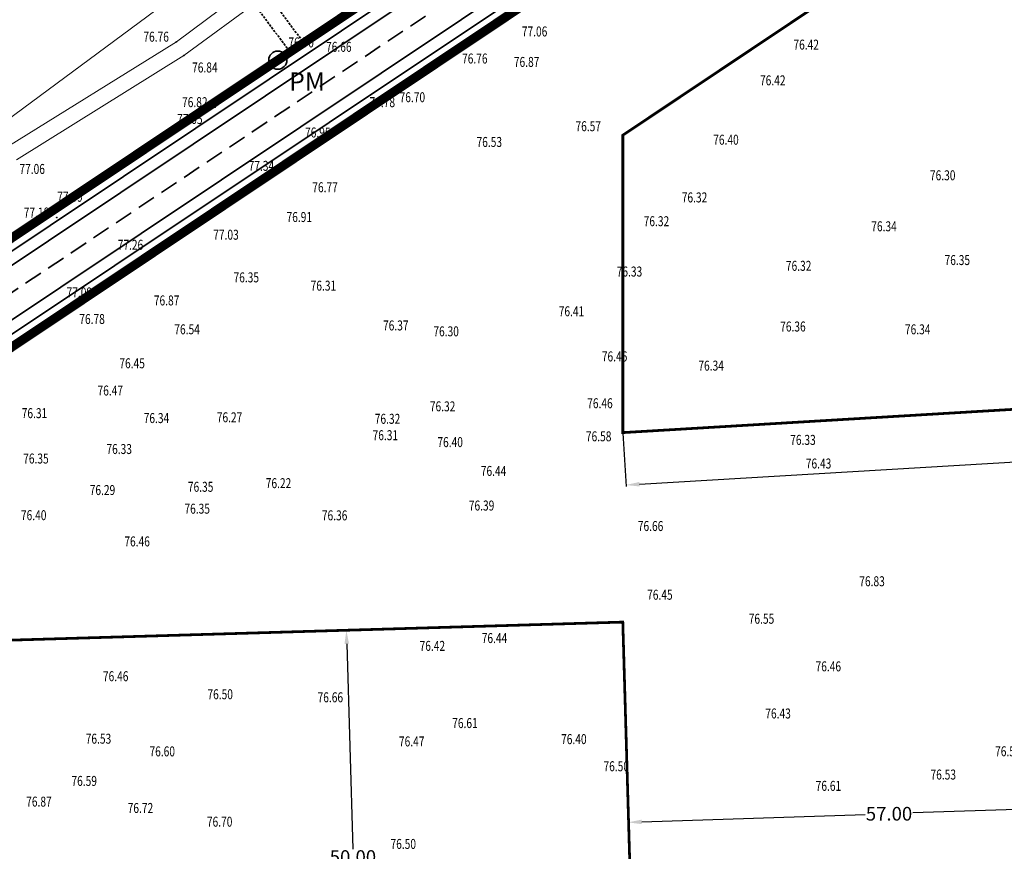
# Model space of a CAD drawing. Units: metres. Extents: x 7429143 to 14861059, y 5088069 to 10177354.
# Drawn here: x 7429448 to 7429557, y 5088648 to 5088740 of the extents above; entities that cross this region are included whole.
import ezdxf
from ezdxf.enums import TextEntityAlignment as Align

# ---------------------------------------------------------------- set-up
doc = ezdxf.new("R2010")
doc.units = ezdxf.units.M
doc.header["$MEASUREMENT"] = 0
doc.header["$PDMODE"] = 32
doc.header["$PDSIZE"] = 0.05
for name, pattern in [('DASHED', [0.75, 0.5, -0.25]), ('DASHED2', [0.375, 0.25, -0.125]), ('DASHEDX2', [1.5, 1, -0.5])]:
    doc.linetypes.add(name, pattern=pattern)
doc.layers.get('0').update_dxf_attribs({"color": 254})
for name, color, linetype, lineweight in [('01-PNS -zk', 5, 'Continuous', 35), ('02-Parking zk', 252, 'Continuous', 35), ('0402 -pesacke staze zk', 20, 'Continuous', 35), ('dj - postojece medjne tacke', 250, 'Continuous', 35), ('parcele', 253, 'Continuous', 25)]:
    doc.layers.add(name, color=color, linetype=linetype, lineweight=lineweight)
for name, color, linetype in [('dj - linija deobe', 1, 'Continuous'), ('dj - regulacija pristupne', 253, 'DASHEDX2'), ('GRADJEVINSKE LINIJE', 231, 'Continuous'), ('Kote', 253, 'Continuous'), ('Kote_GPS', 253, 'Continuous'), ('Linije terena', 253, 'Continuous'), ('medjne_tacke', 253, 'Continuous'), ('Point', 253, 'Continuous'), ('Poljski put', 253, 'Continuous'), ('REG - LIN .VOD OBJ.', 141, 'Continuous')]:
    doc.layers.add(name, color=color, linetype=linetype)
doc.styles.add('ELEV', font='ROMANS', dxfattribs={"width": 0.75, "height": 0.08})
doc.styles.add('Geodezija', font='mapc103.shx')
doc.dimstyles.get("Standard").update_dxf_attribs({"dimtxt": 0.18, "dimasz": 0.18, "dimexe": 0.18, "dimexo": 0.0625, "dimgap": 0.09, "dimtad": 0, "dimtih": 1, "dimtoh": 1, "dimdec": 4, "dimzin": 0, "dimdsep": 46, "dimtxsty": 'Standard', "dimcen": 0.09, "dimadec": 0, "dimazin": 0, "dimtfac": 1, "dimtdec": 4, "dimtofl": 0, "dimtmove": 0, "dimatfit": 3, "dimfxl": 1, "dimtolj": 1, "dimtzin": 0, "dimarcsym": 0})

# ---------------------------------------------------------------- blocks, each defined once
blk = doc.blocks.new('T1')
at = {"linetype": 'Continuous'}
blk.add_point((0, 0), dxfattribs=at)
blk.add_attdef('OZN-TAC', (0, 0), '', height=2)
blk = doc.blocks.new('0P')
blk.add_circle((0, 0), 1)
blk.add_point((0, 0))
at = {"style": 'Geodezija'}
blk.add_attdef('BR_TACKE', (1.25, -3.36), '', height=2, dxfattribs=at)
blk = doc.blocks.new('*D149')
at = {"layer": '02-Parking zk', "color": 0, "lineweight": -2, "transparency": 16777216}
for p, q in [((7429572.96, 5088650.22), (7429572.85, 5088653.48)), ((7429515.44, 5088648.31), (7429515.34, 5088651.57))]:
    blk.add_line(p, q, dxfattribs=at)
at = {"layer": '02-Parking zk', "color": 5, "lineweight": -2, "transparency": 16777216}
for p, q in [((7429516.84, 5088651.44), (7429541.47, 5088652.26)), ((7429571.36, 5088653.25), (7429546.73, 5088652.43))]:
    blk.add_line(p, q, dxfattribs=at)
at = {"layer": '02-Parking zk', "color": 5, "lineweight": -3, "transparency": 16777216}
for points in [[(7429571.35, 5088653.5), (7429571.36, 5088653), (7429572.86, 5088653.3)], [(7429516.83, 5088651.69), (7429516.85, 5088651.19), (7429515.34, 5088651.39)]]:
    blk.add_solid(points, dxfattribs=at)
at = {"layer": 'Defpoints', "color": 0, "lineweight": -3, "transparency": 16777216}
for p in [(7429572.86, 5088653.3), (7429572.96, 5088650.15), (7429515.45, 5088648.24)]:
    blk.add_point(p, dxfattribs=at)
at = {"layer": '02-Parking zk', "color": 0, "lineweight": -3, "transparency": 16777216, "insert": (7429544.1, 5088652.34), "char_height": 0.18, "attachment_point": 5}
blk.add_mtext('\\A1;{\\fYu C Helvetica|b0|i0|c0|p34;\\H8.3333x;\\C5;57.00}', dxfattribs=at)
blk = doc.blocks.new('*D150')
at = {"layer": '02-Parking zk', "color": 0, "lineweight": -2, "transparency": 16777216}
for p, q in [((7429479.84, 5088672.43), (7429484.48, 5088672.57)), ((7429481.28, 5088622.45), (7429485.92, 5088622.59))]:
    blk.add_line(p, q, dxfattribs=at)
at = {"layer": '02-Parking zk', "color": 5, "lineweight": -2, "transparency": 16777216}
for p, q in [((7429484.34, 5088671.06), (7429485, 5088648.43)), ((7429485.7, 5088624.08), (7429485.05, 5088646.72))]:
    blk.add_line(p, q, dxfattribs=at)
at = {"layer": '02-Parking zk', "color": 5, "lineweight": -3, "transparency": 16777216}
for points in [[(7429484.59, 5088671.07), (7429484.09, 5088671.06), (7429484.3, 5088672.56)], [(7429485.95, 5088624.09), (7429485.45, 5088624.07), (7429485.74, 5088622.58)]]:
    blk.add_solid(points, dxfattribs=at)
at = {"layer": 'Defpoints', "color": 0, "lineweight": -3, "transparency": 16777216}
for p in [(7429479.78, 5088672.43), (7429481.22, 5088622.45), (7429485.74, 5088622.58)]:
    blk.add_point(p, dxfattribs=at)
at = {"layer": '02-Parking zk', "color": 0, "lineweight": -3, "transparency": 16777216, "insert": (7429485.02, 5088647.57), "char_height": 0.18, "attachment_point": 5}
blk.add_mtext('\\A1;{\\fYu C Helvetica|b0|i0|c0|p34;\\H8.3333x;\\C5;50.00}', dxfattribs=at)
blk = doc.blocks.new('*D153')
at = {"layer": '02-Parking zk', "color": 0, "lineweight": -2, "transparency": 16777216}
for p, q in [((7429611.6, 5088700.05), (7429611.95, 5088694.16)), ((7429514.77, 5088694.28), (7429515.12, 5088688.39))]:
    blk.add_line(p, q, dxfattribs=at)
at = {"layer": '02-Parking zk', "color": 5, "lineweight": -2, "transparency": 16777216}
for p, q in [((7429610.44, 5088694.25), (7429566.14, 5088691.61)), ((7429516.6, 5088688.66), (7429560.9, 5088691.3))]:
    blk.add_line(p, q, dxfattribs=at)
at = {"layer": '02-Parking zk', "color": 5, "lineweight": -3, "transparency": 16777216}
for points in [[(7429610.43, 5088694.5), (7429610.46, 5088694), (7429611.94, 5088694.34)], [(7429516.59, 5088688.91), (7429516.62, 5088688.41), (7429515.11, 5088688.57)]]:
    blk.add_solid(points, dxfattribs=at)
at = {"layer": 'Defpoints', "color": 0, "lineweight": -3, "transparency": 16777216}
for p in [(7429611.59, 5088700.12), (7429514.76, 5088694.35), (7429611.94, 5088694.34)]:
    blk.add_point(p, dxfattribs=at)
at = {"layer": '02-Parking zk', "color": 0, "lineweight": -3, "transparency": 16777216, "insert": (7429563.52, 5088691.46), "char_height": 0.18, "attachment_point": 5}
blk.add_mtext('\\A1;{\\fYu C Helvetica|b0|i0|c0|p34;\\H8.3333x;\\C5;97.00}', dxfattribs=at)

msp = doc.modelspace()

# ---------------------------------------------------------------- linework, layer by layer
at = {"layer": '01-PNS -zk', "linetype": 'Continuous', "ltscale": 2}
msp.add_lwpolyline([(7429692.40508, 5088881.47779, -0.364513722), (7429690.60951, 5088875.31828), (7429435.49021, 5088704.81967)], format="xyb", dxfattribs=at)
at = {"layer": '01-PNS -zk', "linetype": 'DASHEDX2', "ltscale": 2}
msp.add_lwpolyline([(7429695.05122, 5088875.27981), (7429435.35041, 5088701.71934)], dxfattribs=at)
at = {"layer": '01-PNS -zk'}
msp.add_lwpolyline([(7429726.56843, 5088529.96806, 0.341542937), (7429730.20625, 5088535.65706), (7429729.76353, 5088539.09699), (7429728.18553, 5088551.48343, -0.029351249), (7429726.59215, 5088569.30117), (7429726.10575, 5088585.24176), (7429724.40614, 5088650.95693, 0.0031219), (7429724.35905, 5088652.42345), (7429721.50734, 5088726.75676, -0.005531559), (7429721.37543, 5088730.12833), (7429719.68792, 5088790.29293, 0.023144191), (7429718.67794, 5088803.9039), (7429717.90649, 5088810.28303, 0.059398065), (7429713.84292, 5088826.95998), (7429711.37465, 5088833.56428), (7429705.01742, 5088850.56638, 0.003631784), (7429703.9931, 5088853.24637, 0.004191755), (7429698.37415, 5088867.28489, 0.474091741), (7429690.96968, 5088869.54518), (7429435.21062, 5088698.61901)], format="xyb", dxfattribs=at)
at = {"layer": '0402 -pesacke staze zk'}
for points in [[(7429435.5629, 5088706.43184), (7429692.68293, 5088878.26756, 0.077667228), (7429692.81783, 5088879.80103), (7429435.63, 5088707.92), (7429435.56245, 5088706.43154)], [(7429695.29583, 5088869.42947), (7429435.07083, 5088695.51868), (7429435.1379, 5088697.00613), (7429694.77297, 5088870.28188, -0.080009147)]]:
    msp.add_lwpolyline(points, format="xyb", dxfattribs=at)
at = {"layer": '0402 -pesacke staze zk', "linetype": 'DASHED2'}
for points, elevation in [([(7429473.23347, 5088745.80664), (7429479.60394, 5088737.30819)], 76.5969), ([(7429471.78011, 5088744.7172), (7429478.09157, 5088736.29747)], 76.58495)]:
    msp.add_lwpolyline(points, dxfattribs=dict(at, elevation=elevation))
at = {"layer": 'dj - linija deobe', "const_width": 0.1}
msp.add_lwpolyline([(7429435.07083, 5088695.51868), (7429695.29551, 5088869.42926), (7429714.42265, 5088818.26769), (7429717.01643, 5088796.4201), (7429723.793, 5088552.65452), (7429743.99578, 5088388.25842), (7429758.91284, 5088293.96741), (7429774.43688, 5088196.4163), (7429780.79357, 5088162.74491), (7429786.188, 5088151.542)], dxfattribs=at)
at = {"layer": 'dj - regulacija pristupne', "ltscale": 3, "const_width": 1}
msp.add_lwpolyline([(7429695.29551, 5088869.42926), (7429435.07083, 5088695.51868), (7429435.63, 5088707.92), (7429476.911, 5088735.508), (7429479.819, 5088737.452), (7429693.34, 5088880.15)], dxfattribs=at)
at = {"layer": 'GRADJEVINSKE LINIJE', "linetype": 'DASHED', "ltscale": 20, "const_width": 0.3}
msp.add_lwpolyline([(7429514.76139, 5088727.12741), (7429590.45382, 5088777.71296), (7429601.57721, 5088736.88305), (7429611.59378, 5088700.11586), (7429514.76139, 5088694.34662), (7429514.76139, 5088727.12741)], dxfattribs=at)
msp.add_lwpolyline([(7429446.23573, 5088621.41986), (7429516.20531, 5088623.48369), (7429514.76139, 5088673.46284), (7429444.79181, 5088671.39901)], close=True, dxfattribs=at)
at = {"layer": 'Linije terena', "linetype": 'Continuous', "lineweight": 0}
msp.add_line((7429463.31227, 5088740.89234, 76.07406), (7429445.17543, 5088727.50561, 76.817), dxfattribs=at)
at = {"layer": 'parcele', "ltscale": 5}
for p, q in [((7429693.257, 5088880.094), (7429479.902, 5088737.508)), ((7429479.736, 5088737.396), (7429476.994, 5088735.564)), ((7429476.828, 5088735.452), (7429435.713, 5088707.976))]:
    msp.add_line(p, q, dxfattribs=at)
at = {"layer": 'Point'}
for p in [(7429465.57141, 5088737.43147), (7429466.39945, 5088735.91351), (7429469.83355, 5088730.21809), (7429452.38662, 5088718.05501)]:
    msp.add_point(p, dxfattribs=at)
at = {"layer": 'Poljski put', "linetype": 'Continuous', "lineweight": 0}
for p, q in [((7429465.57141, 5088737.43147, 76.76055), (7429488.49066, 5088754.48204, 76.61636)), ((7429489.47956, 5088752.87207, 76.6588), (7429466.39945, 5088735.91351, 76.84157)), ((7429446.8711, 5088725.79713, 77.01323), (7429465.57141, 5088737.43147, 76.76055)), ((7429466.39945, 5088735.91351, 76.84157), (7429447.95606, 5088724.41827, 77.06275))]:
    msp.add_line(p, q, dxfattribs=at)
at = {"layer": 'REG - LIN .VOD OBJ.', "ltscale": 3, "const_width": 1}
msp.add_lwpolyline([(7429250.038, 5088635.491), (7429263.016, 5088615.017), (7429270.57535, 5088617.53027), (7429279.14136, 5088620.65122), (7429315.71142, 5088643.79919), (7429373.634, 5088680.654), (7429401.76, 5088698.75), (7429429.96883, 5088716.89846), (7429435.63236, 5088707.91917), (7429479.81707, 5088737.45174), (7429586.5795, 5088808.801)], dxfattribs=at)

# ---------------------------------------------------------------- block references
at = {"layer": 'dj - postojece medjne tacke'}
msp.add_blockref('0P', (7429476.742, 5088735.4), dxfattribs=at).add_auto_attribs({'BR_TACKE': 'PM'})
at = {"layer": 'medjne_tacke'}
for p in [(7429479.819, 5088737.452), (7429476.911, 5088735.508)]:
    msp.add_blockref('T1', p, dxfattribs=at)

# ---------------------------------------------------------------- texts
at = {"layer": 'Kote', "lineweight": -3, "style": 'ELEV', "width": 0.75}
for s, p in [('77.06', (7429503.6331, 5088738.01041, 77.06)), ('76.70', (7429477.909, 5088736.799, 76.7)), ('76.66', (7429482.06, 5088736.317, 76.66)), ('76.42', (7429533.56541, 5088736.56036, 76.42)), ('76.76', (7429497.04725, 5088735.02941, 76.76)), ('76.87', (7429502.75567, 5088734.65223, 76.87)), ('76.42', (7429529.88276, 5088732.62206, 76.42)), ('76.70', (7429490.16422, 5088730.76482, 76.7)), ('76.78', (7429486.84922, 5088730.21882, 76.78)), ('77.05', (7429465.636, 5088728.36, 77.05)), ('76.57', (7429509.54676, 5088727.56959, 76.57)), ('76.95', (7429479.73976, 5088726.87277, 76.95)), ('76.40', (7429524.72485, 5088726.07817, 76.4)), ('76.53', (7429498.64298, 5088725.83077, 76.53)), ('77.34', (7429473.52676, 5088723.19977, 77.34)), ('76.30', (7429548.61, 5088722.16, 76.3)), ('76.77', (7429480.54251, 5088720.83976, 76.77)), ('77.09', (7429452.428, 5088719.793, 77.09)), ('76.32', (7429521.25985, 5088719.71871, 76.32)), ('76.91', (7429477.70298, 5088717.55741, 76.91)), ('76.32', (7429517.06063, 5088717.09752, 76.32)), ('76.34', (7429542.143, 5088716.538, 76.34)), ('77.03', (7429469.6242, 5088715.60947, 77.03)), ('77.26', (7429459.09607, 5088714.4987, 77.26)), ('76.32', (7429532.73467, 5088712.17979, 76.32)), ('76.35', (7429550.22083, 5088712.81585, 76.35)), ('76.35', (7429471.8612, 5088710.90647, 76.35)), ('76.33', (7429514.08729, 5088711.55052, 76.33)), ('76.31', (7429480.36029, 5088709.99584, 76.31)), ('77.09', (7429453.46376, 5088709.24811, 77.09)), ('76.87', (7429463.07872, 5088708.36519, 76.87)), ('76.41', (7429507.69876, 5088707.17012, 76.41)), ('76.78', (7429454.86524, 5088706.32071, 76.78)), ('76.37', (7429488.33472, 5088705.608, 76.37)), ('76.36', (7429532.10478, 5088705.49029, 76.36)), ('76.54', (7429465.33663, 5088705.185, 76.54)), ('76.30', (7429493.88534, 5088704.9593, 76.3)), ('76.34', (7429545.853, 5088705.181, 76.34)), ('76.46', (7429512.44838, 5088702.19559, 76.46)), ('76.45', (7429459.27932, 5088701.43935, 76.45)), ('76.34', (7429523.08858, 5088701.1786, 76.34)), ('76.47', (7429456.87126, 5088698.43808, 76.47)), ('76.46', (7429510.83776, 5088697.03485, 76.46)), ('76.31', (7429448.5192, 5088695.94283, 76.31)), ('76.32', (7429493.4972, 5088696.69217, 76.32)), ('76.34', (7429461.96016, 5088695.39871, 76.34)), ('76.27', (7429470.01558, 5088695.48296, 76.27)), ('76.32', (7429487.42507, 5088695.31976, 76.32)), ('76.31', (7429487.18707, 5088693.51276, 76.31)), ('76.40', (7429494.32841, 5088692.74912, 76.4)), ('76.58', (7429510.69411, 5088693.38749, 76.58)), ('76.33', (7429533.21163, 5088692.99579, 76.33)), ('76.33', (7429457.85347, 5088691.9887, 76.33)), ('76.35', (7429448.6802, 5088690.94083, 76.35)), ('76.43', (7429534.92863, 5088690.39179, 76.43)), ('76.44', (7429499.11258, 5088689.57196, 76.44)), ('76.22', (7429475.41358, 5088688.22696, 76.22)), ('76.29', (7429456.0132, 5088687.46783, 76.29)), ('76.35', (7429466.83016, 5088687.82371, 76.35)), ('76.35', (7429466.45216, 5088685.41071, 76.35)), ('76.39', (7429497.79158, 5088685.76096, 76.39)), ('76.40', (7429448.43267, 5088684.69759, 76.4)), ('76.36', (7429481.59658, 5088684.67696, 76.36)), ('76.66', (7429516.41644, 5088683.5, 76.66)), ('76.46', (7429459.82974, 5088681.80275, 76.46)), ('76.83', (7429540.82144, 5088677.414, 76.83)), ('76.45', (7429517.44244, 5088675.927, 76.45)), ('76.55', (7429528.64044, 5088673.281, 76.55)), ('76.44', (7429499.21558, 5088671.15096, 76.44)), ('76.42', (7429492.36658, 5088670.29096, 76.42)), ('76.46', (7429536.00344, 5088668.033, 76.46)), ('76.46', (7429457.46658, 5088666.94796, 76.46)), ('76.50', (7429468.98358, 5088664.96096, 76.5)), ('76.66', (7429481.12258, 5088664.62296, 76.66)), ('76.43', (7429530.46644, 5088662.839, 76.43)), ('76.61', (7429495.96139, 5088661.78256, 76.61)), ('76.53', (7429455.56928, 5088660.05985, 76.53)), ('76.40', (7429507.96009, 5088660.01533, 76.4)), ('76.47', (7429490.09174, 5088659.75986, 76.47)), ('76.60', (7429462.59858, 5088658.66196, 76.6)), ('76.59', (7429555.78963, 5088658.67479, 76.59)), ('76.50', (7429512.63149, 5088657.02606, 76.5)), ('76.53', (7429548.67263, 5088656.10979, 76.53)), ('76.59', (7429453.99738, 5088655.40907, 76.59)), ('76.61', (7429536.01563, 5088654.86379, 76.61)), ('76.87', (7429449.01072, 5088653.12526, 76.87)), ('76.72', (7429460.1963, 5088652.42408, 76.72)), ('76.70', (7429468.9247, 5088650.9118, 76.7)), ('76.50', (7429489.16095, 5088648.4625, 76.5))]:
    msp.add_text(s, height=1.1, dxfattribs=at).set_placement(p)
at = {"layer": 'Kote_GPS', "lineweight": -3, "style": 'ELEV', "width": 0.75}
for s, p in [('76.76', (7429464.73767, 5088737.431, 0)), ('76.84', (7429470.1062, 5088734.04091, 0)), ('76.82', (7429469.00067, 5088730.218, 0)), ('77.06', (7429451.07569, 5088722.85657, 0)), ('77.10', (7429451.55367, 5088718.055, 0))]:
    msp.add_text(s, height=1.1, dxfattribs=at).set_placement(p, align=Align.RIGHT)

# ---------------------------------------------------------------- dimensions: what is measured, and where the dimension line sits
at = {"layer": '02-Parking zk', "lineweight": -3}
for p1, p2, distance, text, picture, middle in [((7429514.76139, 5088694.34662), (7429611.59378, 5088700.11586), -5.78283, '{\\fYu C Helvetica|b0|i0|c0|p34;\\H8.3333x;\\C5;97.00}', '*D153', (7429563.52152, 5088691.45865)), ((7429479.7766, 5088672.43092), (7429481.22052, 5088622.45178), 4.52531, '{\\fYu C Helvetica|b0|i0|c0|p34;\\H8.3333x;\\C5;50.00}', '*D150', (7429485.02198, 5088647.57203)), ((7429515.44699, 5088648.24363), (7429572.95977, 5088650.15313), 3.14762, '{\\fYu C Helvetica|b0|i0|c0|p34;\\H8.3333x;\\C5;57.00}', '*D149', (7429544.09893, 5088652.34426))]:
    dim = msp.add_aligned_dim(p1=p1, p2=p2, distance=distance, text=text, dimstyle='Standard', override={"dimasz": 1.5, "dimclrd": 5}, dxfattribs=at)
    dim.commit()
    dim.dimension.update_dxf_attribs({"geometry": picture, "text_midpoint": middle})

doc.saveas('drawing.dxf')
